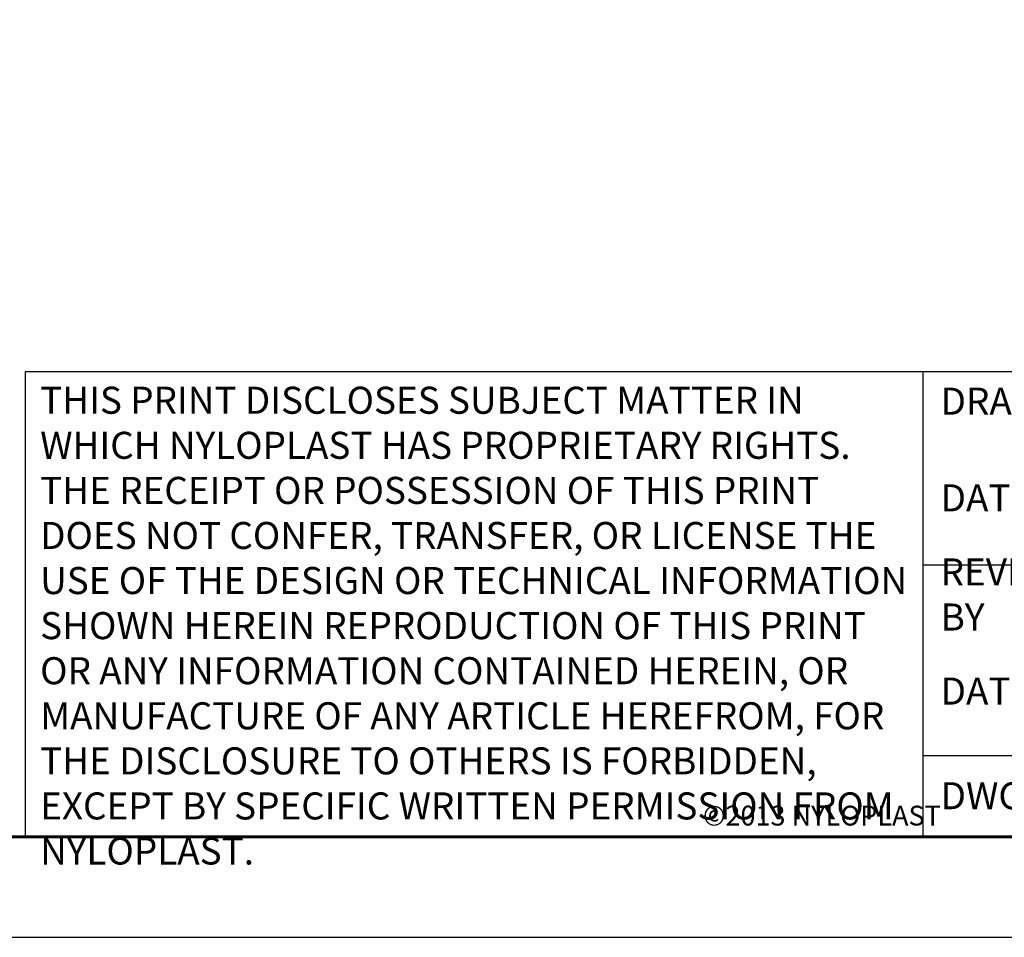
# Model space of a CAD drawing. Units: inches. Extents: x 0 to 110, y 0 to 85.
# Drawn here: x 37 to 62, y 0 to 23 of the extents above; entities that cross this region are included whole.
import ezdxf

# ---------------------------------------------------------------- set-up
doc = ezdxf.new("R2010")
doc.units = ezdxf.units.IN
doc.header["$LTSCALE"] = 5
doc.header["$MEASUREMENT"] = 0
doc.layers.add('BORDER', color=5, linetype='Continuous', lineweight=60)
doc.layers.add('TITLE BLOCK', color=3, linetype='Continuous', lineweight=30)
doc.styles.get("Standard").update_dxf_attribs({"font": 'txt.shx', "height": 0.333333})

msp = doc.modelspace()

# ---------------------------------------------------------------- linework, layer by layer
at = {"layer": 'BORDER', "flags": 128}
msp.add_lwpolyline([(2.477, 82.503), (107.476, 82.503), (107.476, 2.512), (2.477, 2.512), (2.477, 82.503)], dxfattribs=at)
msp.add_lwpolyline([(2.477, 82.503), (107.476, 82.503), (107.476, 2.512), (2.477, 2.512), (2.477, 82.503)], dxfattribs=at)
at = {"layer": 'Defpoints'}
msp.add_line((0, 0), (110, 0), dxfattribs=at)
at = {"layer": 'TITLE BLOCK'}
msp.add_line((59.53, 9.294), (84.535, 9.294), dxfattribs=at)
at = {"layer": 'TITLE BLOCK', "flags": 128}
for points in [[(107.476, 14.119), (37.132, 14.119), (37.132, 2.512)], [(107.476, 14.119), (37.132, 14.119), (37.132, 2.512)], [(59.53, 14.119), (59.53, 2.512)], [(107.476, 4.532), (59.53, 4.532)]]:
    msp.add_lwpolyline(points, dxfattribs=at)

# ---------------------------------------------------------------- texts
at = {"layer": 'TITLE BLOCK', "char_height": 0.675}
for s, insert, width, attachment_point in [('{\\fArial Narrow|b0|i0|c0|p34;THIS PRINT DISCLOSES SUBJECT MATTER IN WHICH NYLOPLAST HAS PROPRIETARY RIGHTS.  THE RECEIPT OR POSSESSION OF THIS PRINT DOES NOT CONFER, TRANSFER, OR LICENSE THE USE OF THE DESIGN OR TECHNICAL INFORMATION SHOWN HEREIN REPRODUCTION OF THIS PRINT OR ANY INFORMATION CONTAINED HEREIN, OR MANUFACTURE OF ANY ARTICLE HEREFROM, FOR THE DISCLOSURE TO OTHERS IS FORBIDDEN, EXCEPT BY SPECIFIC WRITTEN PERMISSION FROM NYLOPLAST.}', (37.507, 13.744), 21.898, 1), ('{\\fArial Narrow|b1|i0|c0|p34;DRAWN BY}', (59.978, 13.383), 4.919, 4), ('{\\fArial Narrow|b1|i0|c0|p34;DATE}', (59.978, 10.97), 2.28, 4), ('{\\fArial Narrow|b1|i0|c0|p34;REVISED BY}', (59.978, 8.558), 4.919, 4), ('{\\fArial Narrow|b1|i0|c0|p34;DATE}', (59.978, 6.146), 2.433, 4), ('{\\fArial Narrow|b1|i0|c0|p34;DWG SIZE}', (59.978, 3.534), 4.308, 4)]:
    msp.add_mtext(s, dxfattribs=dict(at, insert=insert, width=width, attachment_point=attachment_point))
at = {"layer": 'TITLE BLOCK', "linetype": 'Continuous', "insert": (54.047, 3.038), "char_height": 0.49479, "width": 9.1, "attachment_point": 4}
msp.add_mtext('{\\fArial|b0|i0|c0|p34;©\\fArial Narrow|b0|i0|c0|p34;2013 NYLOPLAST}', dxfattribs=at)

doc.saveas('drawing.dxf')
